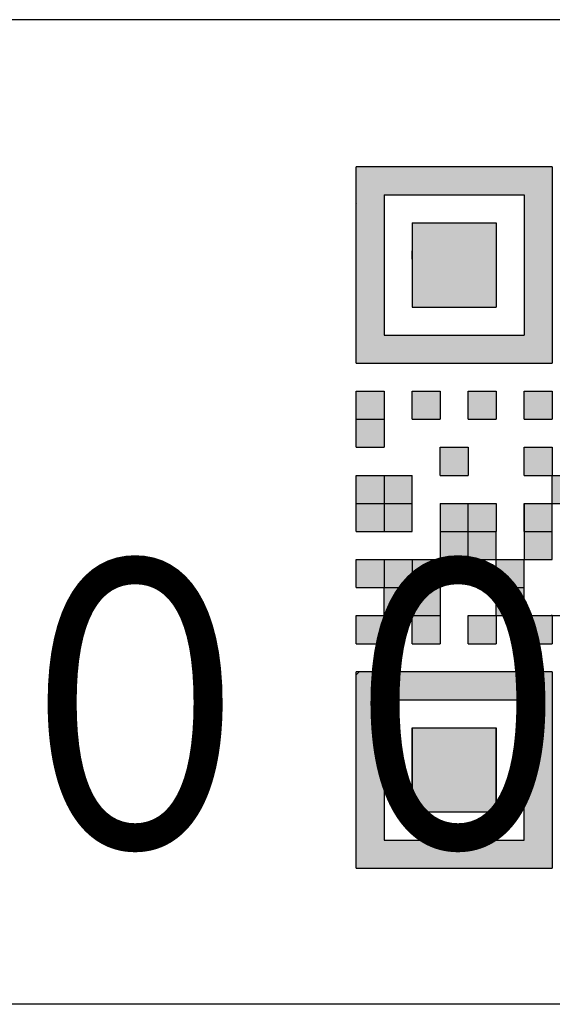
# Model space of a CAD drawing. Units: millimetres. Extents: x 6 to 428, y 2 to 576.
# Drawn here: x 225 to 230, y 422 to 431 of the extents above; entities that cross this region are included whole.
import ezdxf

# ---------------------------------------------------------------- set-up
doc = ezdxf.new("R2010")
doc.units = ezdxf.units.MM
doc.header["$LTSCALE"] = 0.331025
doc.linetypes.add('DOTSX', pattern=[6.35, 3.175, -3.175])
doc.styles.get("Standard").update_dxf_attribs({"font": 'txt', "bigfont": 'extfont2'})

msp = doc.modelspace()

# ---------------------------------------------------------------- hatches: boundary and pattern name
at = {"linetype": 'DOTSX', "lineweight": 25}
h = msp.add_hatch(color=5, dxfattribs=at)
h.dxf.hatch_style = 1
h.paths.add_polyline_path([(229.6866, 429.34611), (229.6866, 427.59337), (227.93385, 427.59337), (227.93385, 429.34611)])
h.paths.add_polyline_path([(228.18425, 429.09572), (229.43621, 429.09572), (229.43621, 427.84376), (228.18425, 427.84376)])
at = {"linetype": 'Continuous', "lineweight": 25}
h = msp.add_hatch(color=5, dxfattribs=at)
h.dxf.hatch_style = 1
h.paths.add_polyline_path([(228.43464, 428.84533), (229.18582, 428.84533), (229.18582, 428.09415), (228.43464, 428.09415)])
h = msp.add_hatch(color=5, dxfattribs=at)
h.dxf.hatch_style = 1
h.paths.add_polyline_path([(228.18425, 427.34297), (228.18425, 427.09258), (227.93385, 427.09258), (227.93385, 427.34297)])
h = msp.add_hatch(color=5, dxfattribs=at)
h.dxf.hatch_style = 1
h.paths.add_polyline_path([(228.68503, 427.34297), (228.68503, 427.09258), (228.43464, 427.09258), (228.43464, 427.34297)])
h = msp.add_hatch(color=5, dxfattribs=at)
h.dxf.hatch_style = 1
h.paths.add_polyline_path([(229.18582, 427.34297), (229.18582, 427.09258), (228.93543, 427.09258), (228.93543, 427.34297)])
h = msp.add_hatch(color=5, dxfattribs=at)
h.dxf.hatch_style = 1
h.paths.add_polyline_path([(229.6866, 427.34297), (229.6866, 427.09258), (229.43621, 427.09258), (229.43621, 427.34297)])
h = msp.add_hatch(color=5, dxfattribs=at)
h.dxf.hatch_style = 1
h.paths.add_polyline_path([(228.18425, 427.09258), (228.18425, 426.84219), (227.93385, 426.84219), (227.93385, 427.09258)])
h = msp.add_hatch(color=5, dxfattribs=at)
h.dxf.hatch_style = 1
h.paths.add_polyline_path([(228.93543, 426.84219), (228.93543, 426.59179), (228.68503, 426.59179), (228.68503, 426.84219)])
h = msp.add_hatch(color=5, dxfattribs=at)
h.dxf.hatch_style = 1
h.paths.add_polyline_path([(229.6866, 426.84219), (229.6866, 426.59179), (229.43621, 426.59179), (229.43621, 426.84219)])
h = msp.add_hatch(color=5, dxfattribs=at)
h.dxf.hatch_style = 1
h.paths.add_polyline_path([(228.18425, 426.59179), (228.18425, 426.3414), (227.93385, 426.3414), (227.93385, 426.59179)])
h = msp.add_hatch(color=5, dxfattribs=at)
h.dxf.hatch_style = 1
h.paths.add_polyline_path([(228.43464, 426.59179), (228.43464, 426.3414), (228.18425, 426.3414), (228.18425, 426.59179)])
h = msp.add_hatch(color=5, dxfattribs=at)
h.dxf.hatch_style = 1
h.paths.add_polyline_path([(229.6866, 426.59179), (229.937, 426.59179), (229.937, 426.3414), (229.6866, 426.3414)])
h = msp.add_hatch(color=5, dxfattribs=at)
h.dxf.hatch_style = 1
h.paths.add_polyline_path([(228.18425, 426.3414), (228.18425, 426.09101), (227.93385, 426.09101), (227.93385, 426.3414)])
h = msp.add_hatch(color=5, dxfattribs=at)
h.dxf.hatch_style = 1
h.paths.add_polyline_path([(228.43464, 426.3414), (228.43464, 426.09101), (228.18425, 426.09101), (228.18425, 426.3414)])
h = msp.add_hatch(color=5, dxfattribs=at)
h.dxf.hatch_style = 1
h.paths.add_polyline_path([(228.93543, 426.3414), (228.93543, 426.09101), (228.68503, 426.09101), (228.68503, 426.3414)])
h = msp.add_hatch(color=5, dxfattribs=at)
h.dxf.hatch_style = 1
h.paths.add_polyline_path([(229.18582, 426.3414), (229.18582, 426.09101), (228.93543, 426.09101), (228.93543, 426.3414)])
h = msp.add_hatch(color=5, dxfattribs=at)
h.dxf.hatch_style = 1
h.paths.add_polyline_path([(229.43621, 426.3414), (229.43621, 426.09101), (229.6866, 426.09101), (229.6866, 426.3414)])
h = msp.add_hatch(color=5, dxfattribs=at)
h.dxf.hatch_style = 1
h.paths.add_polyline_path([(228.93543, 426.09101), (228.93543, 425.84062), (228.68503, 425.84062), (228.68503, 426.09101)])
h = msp.add_hatch(color=5, dxfattribs=at)
h.dxf.hatch_style = 1
h.paths.add_polyline_path([(229.18582, 426.09101), (229.18582, 425.84062), (228.93543, 425.84062), (228.93543, 426.09101)])
h = msp.add_hatch(color=5, dxfattribs=at)
h.dxf.hatch_style = 1
h.paths.add_polyline_path([(229.6866, 426.09101), (229.6866, 425.84062), (229.43621, 425.84062), (229.43621, 426.09101)])
h = msp.add_hatch(color=5, dxfattribs=at)
h.dxf.hatch_style = 1
h.paths.add_polyline_path([(228.18425, 425.84062), (228.18425, 425.59022), (227.93385, 425.59022), (227.93385, 425.84062)])
h = msp.add_hatch(color=5, dxfattribs=at)
h.dxf.hatch_style = 1
h.paths.add_polyline_path([(228.43464, 425.84062), (228.43464, 425.59022), (228.18425, 425.59022), (228.18425, 425.84062)])
h = msp.add_hatch(color=5, dxfattribs=at)
h.dxf.hatch_style = 1
h.paths.add_polyline_path([(228.68503, 425.84062), (228.68503, 425.59022), (228.43464, 425.59022), (228.43464, 425.84062)])
h = msp.add_hatch(color=5, dxfattribs=at)
h.dxf.hatch_style = 1
h.paths.add_polyline_path([(229.43621, 425.84062), (229.43621, 425.59022), (229.18582, 425.59022), (229.18582, 425.84062)])
h = msp.add_hatch(color=5, dxfattribs=at)
h.dxf.hatch_style = 1
h.paths.add_polyline_path([(228.43464, 425.59022), (228.43464, 425.33983), (228.18425, 425.33983), (228.18425, 425.59022)])
h = msp.add_hatch(color=5, dxfattribs=at)
h.dxf.hatch_style = 1
h.paths.add_polyline_path([(228.68503, 425.59022), (228.68503, 425.33983), (228.43464, 425.33983), (228.43464, 425.59022)])
h = msp.add_hatch(color=5, dxfattribs=at)
h.dxf.hatch_style = 1
h.paths.add_polyline_path([(229.43621, 425.59022), (229.43621, 425.33983), (229.18582, 425.33983), (229.18582, 425.59022)])
h = msp.add_hatch(color=5, dxfattribs=at)
h.dxf.hatch_style = 1
h.paths.add_polyline_path([(228.18425, 425.33983), (228.18425, 425.08944), (227.93385, 425.08944), (227.93385, 425.33983)])
h = msp.add_hatch(color=5, dxfattribs=at)
h.dxf.hatch_style = 1
h.paths.add_polyline_path([(228.68503, 425.33983), (228.68503, 425.08944), (228.43464, 425.08944), (228.43464, 425.33983)])
h = msp.add_hatch(color=5, dxfattribs=at)
h.dxf.hatch_style = 1
h.paths.add_polyline_path([(229.18582, 425.33983), (229.18582, 425.08944), (228.93543, 425.08944), (228.93543, 425.33983)])
h = msp.add_hatch(color=5, dxfattribs=at)
h.dxf.hatch_style = 1
h.paths.add_polyline_path([(229.6866, 425.33983), (229.6866, 425.08944), (229.43621, 425.08944), (229.43621, 425.33983)])
at = {"linetype": 'DOTSX', "lineweight": 25}
h = msp.add_hatch(color=5, dxfattribs=at)
h.dxf.hatch_style = 1
h.paths.add_polyline_path([(229.6866, 424.83904), (229.6866, 423.08629), (227.93385, 423.08629), (227.93385, 424.81132), (227.96158, 424.83904)])
h.paths.add_polyline_path([(228.18425, 424.58865), (228.43464, 424.58865), (228.68503, 424.58865), (228.93543, 424.58865), (229.18582, 424.58865), (229.43621, 424.58865), (229.43621, 424.33826), (229.43621, 424.08787), (229.43621, 423.83747), (229.43621, 423.58708), (229.43621, 423.33669), (229.18582, 423.33669), (228.93543, 423.33669), (228.68503, 423.33669), (228.43464, 423.33669), (228.18425, 423.33669), (228.18425, 423.58708), (228.18425, 423.83747), (228.18425, 424.08787), (228.18425, 424.33826)])
at = {"linetype": 'Continuous', "lineweight": 25}
h = msp.add_hatch(color=5, dxfattribs=at)
h.dxf.hatch_style = 1
h.paths.add_polyline_path([(229.18582, 424.08787), (229.18582, 423.83747), (229.18582, 423.58708), (228.93543, 423.58708), (228.68503, 423.58708), (228.43464, 423.58708), (228.43464, 423.83747), (228.43464, 424.08787), (228.43464, 424.33826), (228.68503, 424.33826), (228.93543, 424.33826), (229.18582, 424.33826)])

# ---------------------------------------------------------------- linework, layer by layer
at = {"color": 7, "linetype": 'Continuous', "lineweight": 25}
for p, q in [((234.86867, 430.65963), (205.57021, 430.65963)), ((234.86867, 421.87009), (205.57021, 421.87009))]:
    msp.add_line(p, q, dxfattribs=at)
at = {"color": 5, "linetype": 'Continuous', "lineweight": 25}
for p, q in [((229.6866, 429.34611), (227.93385, 429.34611)), ((227.93385, 427.59337), (227.93385, 429.34611)), ((229.6866, 429.34611), (229.6866, 427.59337)), ((227.93735, 429.01986), (227.93385, 429.01636)), ((228.18425, 429.09572), (229.43621, 429.09572)), ((228.18425, 429.09572), (228.18425, 427.84376)), ((229.43621, 429.09572), (229.43621, 427.84376)), ((228.43464, 428.84533), (228.43464, 428.09415)), ((228.43464, 428.84533), (229.18582, 428.84533)), ((229.18582, 428.84533), (229.18582, 428.09415)), ((228.43464, 428.52257), (228.43464, 428.59494)), ((228.43464, 428.52257), (228.43464, 428.59494)), ((228.43464, 428.52257), (228.43464, 428.59494)), ((228.43464, 428.52257), (228.43464, 428.59494)), ((228.43464, 428.52257), (228.43464, 428.59494)), ((228.43464, 428.52122), (228.43532, 428.52189)), ((228.43464, 428.09415), (229.18582, 428.09415)), ((228.18425, 427.84376), (229.43621, 427.84376)), ((227.93385, 427.59337), (229.6866, 427.59337)), ((227.93385, 427.34297), (228.18425, 427.34297)), ((227.93385, 427.34297), (228.18425, 427.34297)), ((227.93385, 427.34297), (228.18425, 427.34297)), ((227.93385, 427.34297), (228.18425, 427.34297)), ((227.93385, 427.34297), (228.18425, 427.34297)), ((227.93385, 427.34297), (228.18425, 427.34297)), ((227.93385, 427.34297), (228.18425, 427.34297)), ((227.93385, 427.34297), (228.18425, 427.34297)), ((227.93385, 427.34297), (228.18425, 427.34297)), ((227.93385, 427.34297), (228.18425, 427.34297)), ((227.93385, 427.09258), (227.93385, 427.34297)), ((227.93385, 427.09258), (227.93385, 427.34297)), ((227.93385, 427.09258), (227.93385, 427.34297)), ((228.18425, 427.34297), (228.18425, 427.09258)), ((228.18425, 427.34297), (228.18425, 427.09258)), ((228.18425, 427.34297), (228.18425, 427.09258)), ((228.43464, 427.34297), (228.68503, 427.34297)), ((228.43464, 427.34297), (228.68503, 427.34297)), ((228.43464, 427.34297), (228.68503, 427.34297)), ((228.43464, 427.34297), (228.68503, 427.34297)), ((228.43464, 427.34297), (228.68503, 427.34297)), ((228.43464, 427.34297), (228.68503, 427.34297)), ((228.43464, 427.34297), (228.68503, 427.34297)), ((228.43464, 427.34297), (228.68503, 427.34297)), ((228.43464, 427.34297), (228.68503, 427.34297)), ((228.43464, 427.34297), (228.68503, 427.34297)), ((228.43464, 427.09258), (228.43464, 427.34297)), ((228.43464, 427.09258), (228.43464, 427.34297)), ((228.43464, 427.09258), (228.43464, 427.34297)), ((228.68503, 427.34297), (228.68503, 427.09258)), ((228.68503, 427.34297), (228.68503, 427.09258)), ((228.68503, 427.34297), (228.68503, 427.09258)), ((228.93543, 427.34297), (229.18582, 427.34297)), ((228.93543, 427.34297), (229.18582, 427.34297)), ((228.93543, 427.34297), (229.18582, 427.34297)), ((228.93543, 427.34297), (229.18582, 427.34297)), ((228.93543, 427.34297), (229.18582, 427.34297)), ((228.93543, 427.34297), (229.18582, 427.34297)), ((228.93543, 427.34297), (229.18582, 427.34297)), ((228.93543, 427.34297), (229.18582, 427.34297)), ((228.93543, 427.34297), (229.18582, 427.34297)), ((228.93543, 427.34297), (229.18582, 427.34297)), ((228.93543, 427.09258), (228.93543, 427.34297)), ((228.93543, 427.09258), (228.93543, 427.34297)), ((228.93543, 427.09258), (228.93543, 427.34297)), ((229.18582, 427.34297), (229.18582, 427.09258)), ((229.18582, 427.34297), (229.18582, 427.09258)), ((229.18582, 427.34297), (229.18582, 427.09258)), ((229.43621, 427.34297), (229.6866, 427.34297)), ((229.43621, 427.34297), (229.6866, 427.34297)), ((229.43621, 427.34297), (229.6866, 427.34297)), ((229.43621, 427.34297), (229.6866, 427.34297)), ((229.43621, 427.34297), (229.6866, 427.34297)), ((229.43621, 427.34297), (229.6866, 427.34297)), ((229.43621, 427.34297), (229.6866, 427.34297)), ((229.43621, 427.34297), (229.6866, 427.34297)), ((229.43621, 427.34297), (229.6866, 427.34297)), ((229.43621, 427.34297), (229.6866, 427.34297)), ((229.43621, 427.09258), (229.43621, 427.34297)), ((229.43621, 427.09258), (229.43621, 427.34297)), ((229.43621, 427.09258), (229.43621, 427.34297)), ((229.6866, 427.34297), (229.6866, 427.09258)), ((229.6866, 427.34297), (229.6866, 427.09258)), ((229.6866, 427.34297), (229.6866, 427.09258)), ((227.93385, 426.84219), (227.93385, 427.09258)), ((227.93385, 426.84219), (227.93385, 427.09258)), ((227.93385, 426.84219), (227.93385, 427.09258)), ((227.93385, 427.09258), (228.18425, 427.09258)), ((228.18425, 427.09258), (228.18425, 426.84219)), ((228.43464, 427.09258), (228.68503, 427.09258)), ((228.93543, 427.09258), (229.18582, 427.09258)), ((228.93543, 427.09258), (229.18582, 427.09258)), ((228.93543, 427.09258), (229.18582, 427.09258)), ((228.93543, 427.09258), (229.18582, 427.09258)), ((228.93543, 427.09258), (229.18582, 427.09258)), ((228.93543, 427.09258), (229.18582, 427.09258)), ((228.93543, 427.09258), (229.18582, 427.09258)), ((228.93543, 427.09258), (229.18582, 427.09258)), ((228.93543, 427.09258), (229.18582, 427.09258)), ((228.93543, 427.09258), (229.18582, 427.09258)), ((229.43621, 427.09258), (229.6866, 427.09258)), ((229.43621, 427.09258), (229.6866, 427.09258)), ((229.43621, 427.09258), (229.6866, 427.09258)), ((229.43621, 427.09258), (229.6866, 427.09258)), ((229.43621, 427.09258), (229.6866, 427.09258)), ((229.43621, 427.09258), (229.6866, 427.09258)), ((229.43621, 427.09258), (229.6866, 427.09258)), ((229.43621, 427.09258), (229.6866, 427.09258)), ((229.43621, 427.09258), (229.6866, 427.09258)), ((229.43621, 427.09258), (229.6866, 427.09258)), ((227.93385, 426.84219), (228.18425, 426.84219)), ((227.93385, 426.84219), (228.18425, 426.84219)), ((227.93385, 426.84219), (228.18425, 426.84219)), ((227.93385, 426.84219), (228.18425, 426.84219)), ((227.93385, 426.84219), (228.18425, 426.84219)), ((227.93385, 426.84219), (228.18425, 426.84219)), ((227.93385, 426.84219), (228.18425, 426.84219)), ((227.93385, 426.84219), (228.18425, 426.84219)), ((227.93385, 426.84219), (228.18425, 426.84219)), ((227.93385, 426.84219), (228.18425, 426.84219)), ((228.68503, 426.84219), (228.93543, 426.84219)), ((228.68503, 426.84219), (228.93543, 426.84219)), ((228.68503, 426.84219), (228.93543, 426.84219)), ((228.68503, 426.84219), (228.93543, 426.84219)), ((228.68503, 426.84219), (228.93543, 426.84219)), ((228.68503, 426.84219), (228.93543, 426.84219)), ((228.68503, 426.84219), (228.93543, 426.84219)), ((228.68503, 426.84219), (228.93543, 426.84219)), ((228.68503, 426.84219), (228.93543, 426.84219)), ((228.68503, 426.84219), (228.93543, 426.84219)), ((228.68503, 426.59179), (228.68503, 426.84219)), ((228.68503, 426.59179), (228.68503, 426.84219)), ((228.68503, 426.59179), (228.68503, 426.84219)), ((228.93543, 426.84219), (228.93543, 426.59179)), ((228.93543, 426.84219), (228.93543, 426.59179)), ((228.93543, 426.84219), (228.93543, 426.59179)), ((228.93543, 426.84219), (228.93543, 426.59179)), ((229.43621, 426.84219), (229.6866, 426.84219)), ((229.43621, 426.84219), (229.6866, 426.84219)), ((229.43621, 426.84219), (229.6866, 426.84219)), ((229.43621, 426.84219), (229.6866, 426.84219)), ((229.43621, 426.84219), (229.6866, 426.84219)), ((229.43621, 426.84219), (229.6866, 426.84219)), ((229.43621, 426.84219), (229.6866, 426.84219)), ((229.43621, 426.84219), (229.6866, 426.84219)), ((229.43621, 426.84219), (229.6866, 426.84219)), ((229.43621, 426.59179), (229.43621, 426.84219)), ((229.43621, 426.59179), (229.43621, 426.84219)), ((229.43621, 426.59179), (229.43621, 426.84219)), ((229.6866, 426.84219), (229.6866, 426.59179)), ((229.6866, 426.84219), (229.6866, 426.59179)), ((229.6866, 426.84219), (229.6866, 426.59179)), ((227.93385, 426.3414), (227.93385, 426.59179)), ((227.93385, 426.3414), (227.93385, 426.59179)), ((227.93385, 426.3414), (227.93385, 426.59179)), ((227.93385, 426.59179), (228.18425, 426.59179)), ((227.93385, 426.59179), (228.18425, 426.59179)), ((227.93385, 426.59179), (228.18425, 426.59179)), ((227.93385, 426.59179), (228.18425, 426.59179)), ((227.93385, 426.59179), (228.18425, 426.59179)), ((227.93385, 426.59179), (228.18425, 426.59179)), ((227.93385, 426.59179), (228.18425, 426.59179)), ((227.93385, 426.59179), (228.18425, 426.59179)), ((227.93385, 426.59179), (228.18425, 426.59179)), ((227.93385, 426.59179), (228.18425, 426.59179)), ((228.18425, 426.59179), (228.43464, 426.59179)), ((228.18425, 426.59179), (228.43464, 426.59179)), ((228.18425, 426.59179), (228.43464, 426.59179)), ((228.18425, 426.59179), (228.43464, 426.59179)), ((228.18425, 426.59179), (228.43464, 426.59179)), ((228.18425, 426.59179), (228.43464, 426.59179)), ((228.18425, 426.59179), (228.43464, 426.59179)), ((228.18425, 426.59179), (228.43464, 426.59179)), ((228.18425, 426.59179), (228.43464, 426.59179)), ((228.18425, 426.59179), (228.43464, 426.59179)), ((228.18425, 426.59179), (228.18425, 426.3414)), ((228.18425, 426.59179), (228.18425, 426.3414)), ((228.18425, 426.59179), (228.18425, 426.3414)), ((228.43464, 426.3414), (228.43464, 426.59179)), ((228.43464, 426.3414), (228.43464, 426.59179)), ((228.43464, 426.3414), (228.43464, 426.59179)), ((228.68503, 426.59179), (228.93543, 426.59179)), ((228.68503, 426.59179), (228.93543, 426.59179)), ((228.68503, 426.59179), (228.93543, 426.59179)), ((228.68503, 426.59179), (228.93543, 426.59179)), ((228.68503, 426.59179), (228.93543, 426.59179)), ((228.68503, 426.59179), (228.93543, 426.59179)), ((228.68503, 426.59179), (228.93543, 426.59179)), ((228.68503, 426.59179), (228.93543, 426.59179)), ((228.68503, 426.59179), (228.93543, 426.59179)), ((228.68503, 426.59179), (228.93543, 426.59179)), ((229.43621, 426.59179), (229.6866, 426.59179)), ((229.43621, 426.59179), (229.6866, 426.59179)), ((229.43621, 426.59179), (229.6866, 426.59179)), ((229.43621, 426.59179), (229.6866, 426.59179)), ((229.43621, 426.59179), (229.6866, 426.59179)), ((229.43621, 426.59179), (229.6866, 426.59179)), ((229.43621, 426.59179), (229.6866, 426.59179)), ((229.43621, 426.59179), (229.6866, 426.59179)), ((229.43621, 426.59179), (229.6866, 426.59179)), ((229.43621, 426.59179), (229.6866, 426.59179)), ((229.6866, 426.59179), (229.937, 426.59179)), ((229.6866, 426.59179), (229.937, 426.59179)), ((229.6866, 426.59179), (229.937, 426.59179)), ((229.6866, 426.59179), (229.937, 426.59179)), ((229.6866, 426.59179), (229.937, 426.59179)), ((229.6866, 426.59179), (229.937, 426.59179)), ((229.6866, 426.59179), (229.937, 426.59179)), ((229.6866, 426.59179), (229.937, 426.59179)), ((229.6866, 426.59179), (229.937, 426.59179)), ((229.6866, 426.59179), (229.937, 426.59179)), ((229.6866, 426.3414), (229.6866, 426.59179)), ((229.6866, 426.3414), (229.6866, 426.59179)), ((229.6866, 426.3414), (229.6866, 426.59179)), ((227.93385, 426.09101), (227.93385, 426.3414)), ((227.93385, 426.09101), (227.93385, 426.3414)), ((227.93385, 426.09101), (227.93385, 426.3414)), ((227.93385, 426.3414), (228.18425, 426.3414)), ((228.18425, 426.3414), (228.18425, 426.09101)), ((228.18425, 426.3414), (228.18425, 426.09101)), ((228.18425, 426.3414), (228.18425, 426.09101)), ((228.18425, 426.3414), (228.43464, 426.3414)), ((228.43464, 426.09101), (228.43464, 426.3414)), ((228.43464, 426.09101), (228.43464, 426.3414)), ((228.43464, 426.09101), (228.43464, 426.3414)), ((228.68503, 426.3414), (228.68503, 426.09101)), ((228.68503, 426.3414), (228.68503, 426.09101)), ((228.68503, 426.3414), (228.68503, 426.09101)), ((228.68503, 426.3414), (228.93543, 426.3414)), ((228.68503, 426.3414), (228.93543, 426.3414)), ((228.68503, 426.3414), (228.93543, 426.3414)), ((228.68503, 426.3414), (228.93543, 426.3414)), ((228.68503, 426.3414), (228.93543, 426.3414)), ((228.68503, 426.3414), (228.93543, 426.3414)), ((228.68503, 426.3414), (228.93543, 426.3414)), ((228.68503, 426.3414), (228.93543, 426.3414)), ((228.68503, 426.3414), (228.93543, 426.3414)), ((228.68503, 426.3414), (228.93543, 426.3414)), ((228.93543, 426.3414), (229.18582, 426.3414)), ((228.93543, 426.3414), (229.18582, 426.3414)), ((228.93543, 426.3414), (229.18582, 426.3414)), ((228.93543, 426.3414), (229.18582, 426.3414)), ((228.93543, 426.3414), (229.18582, 426.3414)), ((228.93543, 426.3414), (229.18582, 426.3414)), ((228.93543, 426.3414), (229.18582, 426.3414)), ((228.93543, 426.3414), (229.18582, 426.3414)), ((228.93543, 426.3414), (229.18582, 426.3414)), ((228.93543, 426.3414), (229.18582, 426.3414)), ((228.93543, 426.09101), (228.93543, 426.3414)), ((228.93543, 426.09101), (228.93543, 426.3414)), ((228.93543, 426.09101), (228.93543, 426.3414)), ((229.18582, 426.3414), (229.18582, 426.09101)), ((229.18582, 426.3414), (229.18582, 426.09101)), ((229.18582, 426.3414), (229.18582, 426.09101)), ((229.43621, 426.3414), (229.6866, 426.3414)), ((229.43621, 426.3414), (229.6866, 426.3414)), ((229.43621, 426.3414), (229.6866, 426.3414)), ((229.43621, 426.09101), (229.43621, 426.3414)), ((229.43621, 426.09101), (229.43621, 426.3414)), ((229.43621, 426.09101), (229.43621, 426.3414)), ((229.43621, 426.3414), (229.43621, 426.09101)), ((229.43621, 426.3414), (229.43621, 426.09101)), ((229.43621, 426.3414), (229.43621, 426.09101)), ((229.68526, 426.3414), (229.6866, 426.34275)), ((229.6866, 426.09101), (229.6866, 426.3414)), ((229.6866, 426.3414), (229.937, 426.3414)), ((227.93385, 426.09101), (228.18425, 426.09101)), ((227.93385, 426.09101), (228.18425, 426.09101)), ((227.93385, 426.09101), (228.18425, 426.09101)), ((227.93385, 426.09101), (228.18425, 426.09101)), ((227.93385, 426.09101), (228.18425, 426.09101)), ((227.93385, 426.09101), (228.18425, 426.09101)), ((227.93385, 426.09101), (228.18425, 426.09101)), ((227.93385, 426.09101), (228.18425, 426.09101)), ((227.93385, 426.09101), (228.18425, 426.09101)), ((227.93385, 426.09101), (228.18425, 426.09101)), ((228.18425, 426.09101), (228.43464, 426.09101)), ((228.18425, 426.09101), (228.43464, 426.09101)), ((228.18425, 426.09101), (228.43464, 426.09101)), ((228.18425, 426.09101), (228.43464, 426.09101)), ((228.18425, 426.09101), (228.43464, 426.09101)), ((228.18425, 426.09101), (228.43464, 426.09101)), ((228.18425, 426.09101), (228.43464, 426.09101)), ((228.18425, 426.09101), (228.43464, 426.09101)), ((228.18425, 426.09101), (228.43464, 426.09101)), ((228.18425, 426.09101), (228.43464, 426.09101)), ((228.68503, 426.09101), (228.68503, 425.84062)), ((228.68503, 426.09101), (228.68503, 425.84062)), ((228.68503, 426.09101), (228.68503, 425.84062)), ((228.68503, 426.09101), (228.93543, 426.09101)), ((228.93543, 426.09101), (229.18582, 426.09101)), ((228.93543, 426.09101), (229.18582, 426.09101)), ((228.93543, 426.09101), (229.18582, 426.09101)), ((228.93543, 426.09101), (229.18582, 426.09101)), ((228.93543, 426.09101), (229.18582, 426.09101)), ((228.93543, 426.09101), (229.18582, 426.09101)), ((228.93543, 426.09101), (229.18582, 426.09101)), ((228.93543, 426.09101), (229.18582, 426.09101)), ((228.93543, 426.09101), (229.18582, 426.09101)), ((228.93543, 426.09101), (229.18582, 426.09101)), ((228.93543, 425.84062), (228.93543, 426.09101)), ((229.18582, 425.84062), (229.18582, 426.09101)), ((229.18582, 425.84062), (229.18582, 426.09101)), ((229.18582, 425.84062), (229.18582, 426.09101)), ((229.43486, 426.09101), (229.43621, 426.09236)), ((229.43621, 426.09101), (229.6866, 426.09101)), ((229.43621, 426.09101), (229.6866, 426.09101)), ((229.43621, 426.09101), (229.6866, 426.09101)), ((229.43621, 426.09101), (229.6866, 426.09101)), ((229.43621, 426.09101), (229.6866, 426.09101)), ((229.43621, 426.09101), (229.6866, 426.09101)), ((229.43621, 426.09101), (229.6866, 426.09101)), ((229.43621, 426.09101), (229.43621, 425.84062)), ((229.43621, 426.09101), (229.43621, 425.84062)), ((229.43621, 426.09101), (229.43621, 425.84062)), ((229.6866, 425.84062), (229.6866, 426.09101)), ((229.6866, 425.84062), (229.6866, 426.09101)), ((229.6866, 425.84062), (229.6866, 426.09101)), ((227.93385, 425.59022), (227.93385, 425.84062)), ((227.93385, 425.59022), (227.93385, 425.84062)), ((227.93385, 425.59022), (227.93385, 425.84062)), ((227.93385, 425.84062), (228.18425, 425.84062)), ((227.93385, 425.84062), (228.18425, 425.84062)), ((227.93385, 425.84062), (228.18425, 425.84062)), ((227.93385, 425.84062), (228.18425, 425.84062)), ((227.93385, 425.84062), (228.18425, 425.84062)), ((227.93385, 425.84062), (228.18425, 425.84062)), ((227.93385, 425.84062), (228.18425, 425.84062)), ((227.93385, 425.84062), (228.18425, 425.84062)), ((227.93385, 425.84062), (228.18425, 425.84062)), ((227.93385, 425.84062), (228.18425, 425.84062)), ((228.18425, 425.84062), (228.43464, 425.84062)), ((228.18425, 425.84062), (228.43464, 425.84062)), ((228.18425, 425.84062), (228.43464, 425.84062)), ((228.18425, 425.84062), (228.43464, 425.84062)), ((228.18425, 425.84062), (228.43464, 425.84062)), ((228.18425, 425.84062), (228.43464, 425.84062)), ((228.18425, 425.84062), (228.43464, 425.84062)), ((228.18425, 425.84062), (228.43464, 425.84062)), ((228.18425, 425.84062), (228.43464, 425.84062)), ((228.18425, 425.84062), (228.43464, 425.84062)), ((228.18425, 425.84062), (228.18425, 425.59022)), ((228.18425, 425.84062), (228.18425, 425.59022)), ((228.18425, 425.84062), (228.18425, 425.59022)), ((228.18425, 425.83632), (228.18854, 425.84062)), ((228.43464, 425.84062), (228.68503, 425.84062)), ((228.43464, 425.84062), (228.68503, 425.84062)), ((228.43464, 425.84062), (228.68503, 425.84062)), ((228.43464, 425.84062), (228.68503, 425.84062)), ((228.43464, 425.84062), (228.68503, 425.84062)), ((228.43464, 425.84062), (228.68503, 425.84062)), ((228.43464, 425.84062), (228.68503, 425.84062)), ((228.43464, 425.84062), (228.68503, 425.84062)), ((228.43464, 425.84062), (228.68503, 425.84062)), ((228.43464, 425.84062), (228.68503, 425.84062)), ((228.43464, 425.84062), (228.43464, 425.59022)), ((228.68503, 425.83768), (228.6821, 425.84062)), ((228.68503, 425.84062), (228.93543, 425.84062)), ((228.68503, 425.84062), (228.93543, 425.84062)), ((228.68503, 425.84062), (228.93543, 425.84062)), ((228.68503, 425.84062), (228.68503, 425.59022)), ((228.68503, 425.84062), (228.68503, 425.59022)), ((228.68503, 425.84062), (228.68503, 425.59022)), ((228.68503, 425.59022), (228.68503, 425.84062)), ((228.68503, 425.59022), (228.68503, 425.84062)), ((228.68503, 425.59022), (228.68503, 425.84062)), ((228.93543, 425.84062), (229.18582, 425.84062)), ((228.93543, 425.84062), (229.18582, 425.84062)), ((228.93543, 425.84062), (229.18582, 425.84062)), ((229.18447, 425.84062), (229.18582, 425.84196)), ((229.18582, 425.59022), (229.18582, 425.84062)), ((229.18582, 425.84062), (229.43621, 425.84062)), ((229.43621, 425.84062), (229.6866, 425.84062)), ((229.43621, 425.84062), (229.6866, 425.84062)), ((229.43621, 425.84062), (229.6866, 425.84062)), ((229.43621, 425.59022), (229.43621, 425.84062)), ((229.43621, 425.59022), (229.43621, 425.84062)), ((229.43621, 425.59022), (229.43621, 425.84062)), ((227.93385, 425.59022), (228.18425, 425.59022)), ((227.93385, 425.59022), (228.18425, 425.59022)), ((227.93385, 425.59022), (228.18425, 425.59022)), ((227.93385, 425.59022), (228.18425, 425.59022)), ((227.93385, 425.59022), (228.18425, 425.59022)), ((227.93385, 425.59022), (228.18425, 425.59022)), ((227.93385, 425.59022), (228.18425, 425.59022)), ((227.93385, 425.59022), (228.18425, 425.59022)), ((227.93385, 425.59022), (228.18425, 425.59022)), ((227.93385, 425.59022), (228.18425, 425.59022)), ((228.18425, 425.59022), (228.43464, 425.59022)), ((228.18425, 425.59022), (228.43464, 425.59022)), ((228.18425, 425.59022), (228.43464, 425.59022)), ((228.18425, 425.59022), (228.43464, 425.59022)), ((228.18425, 425.59022), (228.43464, 425.59022)), ((228.18425, 425.59022), (228.43464, 425.59022)), ((228.18425, 425.59022), (228.43464, 425.59022)), ((228.18425, 425.59022), (228.43464, 425.59022)), ((228.18425, 425.59022), (228.43464, 425.59022)), ((228.18425, 425.59022), (228.43464, 425.59022)), ((228.18425, 425.33983), (228.18425, 425.59022)), ((228.18425, 425.33983), (228.18425, 425.59022)), ((228.18425, 425.33983), (228.18425, 425.59022)), ((228.43464, 425.59022), (228.68503, 425.59022)), ((228.43464, 425.59022), (228.68503, 425.59022)), ((228.43464, 425.59022), (228.68503, 425.59022)), ((228.43464, 425.59022), (228.68503, 425.59022)), ((228.43464, 425.59022), (228.68503, 425.59022)), ((228.43464, 425.59022), (228.68503, 425.59022)), ((228.43464, 425.59022), (228.68503, 425.59022)), ((228.43464, 425.59022), (228.68503, 425.59022)), ((228.43464, 425.59022), (228.68503, 425.59022)), ((228.43464, 425.59022), (228.68503, 425.59022)), ((228.43464, 425.59022), (228.43464, 425.33983)), ((228.68503, 425.59022), (228.68503, 425.33983)), ((228.68503, 425.59022), (228.68503, 425.33983)), ((228.68503, 425.59022), (228.68503, 425.33983)), ((229.18582, 425.59022), (229.43621, 425.59022)), ((229.18582, 425.33983), (229.18582, 425.59022)), ((229.43621, 425.33983), (229.43621, 425.59022)), ((229.43621, 425.33983), (229.43621, 425.59022)), ((229.43621, 425.33983), (229.43621, 425.59022)), ((227.93385, 425.08944), (227.93385, 425.33983)), ((227.93385, 425.08944), (227.93385, 425.33983)), ((227.93385, 425.08944), (227.93385, 425.33983)), ((227.93385, 425.33983), (228.18425, 425.33983)), ((227.93385, 425.33983), (228.18425, 425.33983)), ((227.93385, 425.33983), (228.18425, 425.33983)), ((227.93385, 425.33983), (228.18425, 425.33983)), ((227.93385, 425.33983), (228.18425, 425.33983)), ((227.93385, 425.33983), (228.18425, 425.33983)), ((227.93385, 425.33983), (228.18425, 425.33983)), ((227.93385, 425.33983), (228.18425, 425.33983)), ((227.93385, 425.33983), (228.18425, 425.33983)), ((227.93385, 425.33983), (228.18425, 425.33983)), ((228.18425, 425.33983), (228.43464, 425.33983)), ((228.18425, 425.33983), (228.43464, 425.33983)), ((228.18425, 425.33983), (228.43464, 425.33983)), ((228.18425, 425.33983), (228.43464, 425.33983)), ((228.18425, 425.33983), (228.43464, 425.33983)), ((228.18425, 425.33983), (228.43464, 425.33983)), ((228.18425, 425.33983), (228.43464, 425.33983)), ((228.18425, 425.33983), (228.43464, 425.33983)), ((228.18425, 425.33983), (228.43464, 425.33983)), ((228.18425, 425.33983), (228.43464, 425.33983)), ((228.18425, 425.33983), (228.18425, 425.08944)), ((228.18425, 425.33983), (228.18425, 425.08944)), ((228.18425, 425.33983), (228.18425, 425.08944)), ((228.43464, 425.08944), (228.43464, 425.33983)), ((228.43464, 425.08944), (228.43464, 425.33983)), ((228.43464, 425.08944), (228.43464, 425.33983)), ((228.43464, 425.33983), (228.68503, 425.33983)), ((228.68503, 425.33983), (228.68503, 425.08944)), ((228.68503, 425.33983), (228.68503, 425.08944)), ((228.68503, 425.33983), (228.68503, 425.08944)), ((228.93543, 425.33983), (229.18582, 425.33983)), ((228.93543, 425.33983), (229.18582, 425.33983)), ((228.93543, 425.33983), (229.18582, 425.33983)), ((228.93543, 425.33983), (229.18582, 425.33983)), ((228.93543, 425.33983), (229.18582, 425.33983)), ((228.93543, 425.33983), (229.18582, 425.33983)), ((228.93543, 425.33983), (229.18582, 425.33983)), ((228.93543, 425.33983), (229.18582, 425.33983)), ((228.93543, 425.33983), (229.18582, 425.33983)), ((228.93543, 425.33983), (229.18582, 425.33983)), ((228.93543, 425.08944), (228.93543, 425.33983)), ((228.93543, 425.08944), (228.93543, 425.33983)), ((228.93543, 425.08944), (228.93543, 425.33983)), ((229.18582, 425.33983), (229.18582, 425.08944)), ((229.18582, 425.33983), (229.18582, 425.08944)), ((229.18582, 425.33983), (229.18582, 425.08944)), ((229.18582, 425.33983), (229.43621, 425.33983)), ((229.18582, 425.33983), (229.43621, 425.33983)), ((229.18582, 425.33983), (229.43621, 425.33983)), ((229.43486, 425.33983), (229.43621, 425.34118)), ((229.43621, 425.33983), (229.6866, 425.33983)), ((229.43621, 425.33983), (229.6866, 425.33983)), ((229.43621, 425.33983), (229.6866, 425.33983)), ((229.43621, 425.33983), (229.6866, 425.33983)), ((229.43621, 425.33983), (229.6866, 425.33983)), ((229.43621, 425.33983), (229.6866, 425.33983)), ((229.43621, 425.33983), (229.6866, 425.33983)), ((229.43621, 425.33983), (229.6866, 425.33983)), ((229.43621, 425.33983), (229.6866, 425.33983)), ((229.43621, 425.33983), (229.6866, 425.33983)), ((229.43621, 425.08944), (229.43621, 425.33983)), ((229.43621, 425.08944), (229.43621, 425.33983)), ((229.43621, 425.08944), (229.43621, 425.33983)), ((229.67962, 425.33983), (229.6866, 425.34682)), ((229.6866, 425.33983), (229.6866, 425.08944)), ((229.6866, 425.33983), (229.6866, 425.08944)), ((229.6866, 425.33983), (229.6866, 425.08944)), ((229.6866, 425.33983), (229.937, 425.33983)), ((227.93385, 425.08944), (228.18425, 425.08944)), ((227.93385, 425.08944), (228.18425, 425.08944)), ((227.93385, 425.08944), (228.18425, 425.08944)), ((227.93385, 425.08944), (228.18425, 425.08944)), ((227.93385, 425.08944), (228.18425, 425.08944)), ((227.93385, 425.08944), (228.18425, 425.08944)), ((227.93385, 425.08944), (228.18425, 425.08944)), ((227.93385, 425.08944), (228.18425, 425.08944)), ((227.93385, 425.08944), (228.18425, 425.08944)), ((227.93385, 425.08944), (228.18425, 425.08944)), ((228.43464, 425.08944), (228.68503, 425.08944)), ((228.43464, 425.08944), (228.68503, 425.08944)), ((228.43464, 425.08944), (228.68503, 425.08944)), ((228.43464, 425.08944), (228.68503, 425.08944)), ((228.43464, 425.08944), (228.68503, 425.08944)), ((228.43464, 425.08944), (228.68503, 425.08944)), ((228.43464, 425.08944), (228.68503, 425.08944)), ((228.43464, 425.08944), (228.68503, 425.08944)), ((228.43464, 425.08944), (228.68503, 425.08944)), ((228.43464, 425.08944), (228.68503, 425.08944)), ((228.93543, 425.08944), (229.18582, 425.08944)), ((228.93543, 425.08944), (229.18582, 425.08944)), ((228.93543, 425.08944), (229.18582, 425.08944)), ((228.93543, 425.08944), (229.18582, 425.08944)), ((228.93543, 425.08944), (229.18582, 425.08944)), ((228.93543, 425.08944), (229.18582, 425.08944)), ((228.93543, 425.08944), (229.18582, 425.08944)), ((228.93543, 425.08944), (229.18582, 425.08944)), ((228.93543, 425.08944), (229.18582, 425.08944)), ((228.93543, 425.08944), (229.18582, 425.08944)), ((229.43621, 425.08944), (229.6866, 425.08944)), ((229.43621, 425.08944), (229.6866, 425.08944)), ((229.43621, 425.08944), (229.6866, 425.08944)), ((229.43621, 425.08944), (229.6866, 425.08944)), ((229.43621, 425.08944), (229.6866, 425.08944)), ((229.43621, 425.08944), (229.6866, 425.08944)), ((229.43621, 425.08944), (229.6866, 425.08944)), ((229.43621, 425.08944), (229.6866, 425.08944)), ((229.43621, 425.08944), (229.6866, 425.08944)), ((229.43621, 425.08944), (229.6866, 425.08944)), ((229.6866, 424.83904), (227.93385, 424.83904)), ((227.93385, 423.08629), (227.93385, 424.83904)), ((227.96158, 424.83904), (227.93385, 424.81132)), ((229.68367, 424.83904), (229.6866, 424.83611)), ((229.6866, 424.83904), (229.6866, 423.08629)), ((228.18425, 424.58865), (228.43464, 424.58865)), ((228.18425, 424.58865), (228.43464, 424.58865)), ((228.18425, 424.58865), (228.43464, 424.58865)), ((228.18425, 424.58865), (228.43464, 424.58865)), ((228.18425, 424.58865), (228.43464, 424.58865)), ((228.18425, 424.58865), (228.43464, 424.58865)), ((228.18425, 424.58865), (228.43464, 424.58865)), ((228.18425, 424.58865), (228.18425, 424.33826)), ((228.18425, 424.58865), (228.18425, 424.33826)), ((228.18425, 424.58865), (228.18425, 424.33826)), ((228.43464, 424.58865), (228.68503, 424.58865)), ((228.43464, 424.58865), (228.68503, 424.58865)), ((228.43464, 424.58865), (228.68503, 424.58865)), ((228.43464, 424.58865), (228.68503, 424.58865)), ((228.43464, 424.58865), (228.68503, 424.58865)), ((228.43464, 424.58865), (228.68503, 424.58865)), ((228.43464, 424.58865), (228.68503, 424.58865)), ((228.68503, 424.58865), (228.93543, 424.58865)), ((228.68503, 424.58865), (228.93543, 424.58865)), ((228.68503, 424.58865), (228.93543, 424.58865)), ((228.68503, 424.58865), (228.93543, 424.58865)), ((228.68503, 424.58865), (228.93543, 424.58865)), ((228.68503, 424.58865), (228.93543, 424.58865)), ((228.68503, 424.58865), (228.93543, 424.58865)), ((228.68503, 424.58865), (228.93543, 424.58865)), ((228.68503, 424.58865), (228.93543, 424.58865)), ((228.68503, 424.58865), (228.93543, 424.58865)), ((228.93543, 424.58865), (229.18582, 424.58865)), ((228.93543, 424.58865), (229.18582, 424.58865)), ((228.93543, 424.58865), (229.18582, 424.58865)), ((228.93543, 424.58865), (229.18582, 424.58865)), ((228.93543, 424.58865), (229.18582, 424.58865)), ((228.93543, 424.58865), (229.18582, 424.58865)), ((228.93543, 424.58865), (229.18582, 424.58865)), ((229.18582, 424.58865), (229.43621, 424.58865)), ((229.18582, 424.58865), (229.43621, 424.58865)), ((229.18582, 424.58865), (229.43621, 424.58865)), ((229.18582, 424.58865), (229.43621, 424.58865)), ((229.18582, 424.58865), (229.43621, 424.58865)), ((229.18582, 424.58865), (229.43621, 424.58865)), ((229.18582, 424.58865), (229.43621, 424.58865)), ((229.43621, 424.33826), (229.43621, 424.58865)), ((229.43621, 424.33826), (229.43621, 424.58865)), ((229.43621, 424.33826), (229.43621, 424.58865)), ((228.18425, 424.33826), (228.18425, 424.08787)), ((228.18425, 424.33826), (228.18425, 424.08787)), ((228.18425, 424.33826), (228.18425, 424.08787)), ((228.43464, 424.33826), (228.43464, 424.08787)), ((228.43464, 424.33826), (228.43464, 424.08787)), ((228.43464, 424.33826), (228.43464, 424.08787)), ((228.43464, 424.08787), (228.43464, 424.33826)), ((228.43464, 424.08787), (228.43464, 424.33826)), ((228.43464, 424.08787), (228.43464, 424.33826)), ((228.43464, 424.33826), (228.68503, 424.33826)), ((228.43464, 424.33826), (228.68503, 424.33826)), ((228.43464, 424.33826), (228.68503, 424.33826)), ((228.68503, 424.33826), (228.93543, 424.33826)), ((228.68503, 424.33826), (228.93543, 424.33826)), ((228.68503, 424.33826), (228.93543, 424.33826)), ((228.93543, 424.33826), (229.18582, 424.33826)), ((228.93543, 424.33826), (229.18582, 424.33826)), ((228.93543, 424.33826), (229.18582, 424.33826)), ((229.18582, 424.08787), (229.18582, 424.33826)), ((229.18582, 424.08787), (229.18582, 424.33826)), ((229.18582, 424.08787), (229.18582, 424.33826)), ((229.18582, 424.33826), (229.18582, 424.08787)), ((229.18582, 424.33826), (229.18582, 424.08787)), ((229.18582, 424.33826), (229.18582, 424.08787)), ((229.43621, 424.08787), (229.43621, 424.33826)), ((229.43621, 424.08787), (229.43621, 424.33826)), ((229.43621, 424.08787), (229.43621, 424.33826)), ((228.18425, 424.08787), (228.18425, 423.83747)), ((228.18425, 424.08787), (228.18425, 423.83747)), ((228.18425, 424.08787), (228.18425, 423.83747)), ((228.43464, 424.08787), (228.43464, 423.83747)), ((228.43464, 424.08787), (228.43464, 423.83747)), ((228.43464, 424.08787), (228.43464, 423.83747)), ((228.43464, 423.83747), (228.43464, 424.08787)), ((228.43464, 423.83747), (228.43464, 424.08787)), ((228.43464, 423.83747), (228.43464, 424.08787)), ((229.18582, 423.83747), (229.18582, 424.08787)), ((229.18582, 423.83747), (229.18582, 424.08787)), ((229.18582, 423.83747), (229.18582, 424.08787)), ((229.18582, 424.08787), (229.18582, 423.83747)), ((229.18582, 424.08787), (229.18582, 423.83747)), ((229.18582, 424.08787), (229.18582, 423.83747)), ((229.43621, 423.83747), (229.43621, 424.08787)), ((229.43621, 423.83747), (229.43621, 424.08787)), ((229.43621, 423.83747), (229.43621, 424.08787)), ((228.18425, 423.83747), (228.18425, 423.58708)), ((228.18425, 423.83747), (228.18425, 423.58708)), ((228.18425, 423.83747), (228.18425, 423.58708)), ((228.43464, 423.58708), (228.43464, 423.83747)), ((228.43464, 423.58708), (228.43464, 423.83747)), ((228.43464, 423.58708), (228.43464, 423.83747)), ((228.43464, 423.83747), (228.43464, 423.58708)), ((228.43464, 423.83747), (228.43464, 423.58708)), ((228.43464, 423.83747), (228.43464, 423.58708)), ((229.18582, 423.83747), (229.18582, 423.58708)), ((229.18582, 423.83747), (229.18582, 423.58708)), ((229.18582, 423.83747), (229.18582, 423.58708)), ((229.18582, 423.58708), (229.18582, 423.83747)), ((229.18582, 423.58708), (229.18582, 423.83747)), ((229.18582, 423.58708), (229.18582, 423.83747)), ((229.43621, 423.58708), (229.43621, 423.83747)), ((229.43621, 423.58708), (229.43621, 423.83747)), ((229.43621, 423.58708), (229.43621, 423.83747)), ((228.18425, 423.58708), (228.18425, 423.33669)), ((228.18425, 423.58708), (228.18425, 423.33669)), ((228.18425, 423.58708), (228.18425, 423.33669)), ((228.43464, 423.58708), (228.68503, 423.58708)), ((228.43464, 423.58708), (228.68503, 423.58708)), ((228.43464, 423.58708), (228.68503, 423.58708)), ((228.43464, 423.58708), (228.68503, 423.58708)), ((228.43464, 423.58708), (228.68503, 423.58708)), ((228.43464, 423.58708), (228.68503, 423.58708)), ((228.43464, 423.58708), (228.68503, 423.58708)), ((228.68503, 423.58708), (228.93543, 423.58708)), ((228.68503, 423.58708), (228.93543, 423.58708)), ((228.68503, 423.58708), (228.93543, 423.58708)), ((228.68503, 423.58708), (228.93543, 423.58708)), ((228.68503, 423.58708), (228.93543, 423.58708)), ((228.68503, 423.58708), (228.93543, 423.58708)), ((228.68503, 423.58708), (228.93543, 423.58708)), ((228.68503, 423.58708), (228.93543, 423.58708)), ((228.68503, 423.58708), (228.93543, 423.58708)), ((228.68503, 423.58708), (228.93543, 423.58708)), ((228.93543, 423.58708), (229.18582, 423.58708)), ((228.93543, 423.58708), (229.18582, 423.58708)), ((228.93543, 423.58708), (229.18582, 423.58708)), ((228.93543, 423.58708), (229.18582, 423.58708)), ((228.93543, 423.58708), (229.18582, 423.58708)), ((228.93543, 423.58708), (229.18582, 423.58708)), ((228.93543, 423.58708), (229.18582, 423.58708)), ((229.43621, 423.33669), (229.43621, 423.58708)), ((229.43621, 423.33669), (229.43621, 423.58708)), ((229.43621, 423.33669), (229.43621, 423.58708)), ((228.18425, 423.33669), (228.43464, 423.33669)), ((228.18425, 423.33669), (228.43464, 423.33669)), ((228.18425, 423.33669), (228.43464, 423.33669)), ((228.43464, 423.33669), (228.68503, 423.33669)), ((228.43464, 423.33669), (228.68503, 423.33669)), ((228.43464, 423.33669), (228.68503, 423.33669)), ((228.68503, 423.33669), (228.93543, 423.33669)), ((228.68503, 423.33669), (228.93543, 423.33669)), ((228.68503, 423.33669), (228.93543, 423.33669)), ((228.93543, 423.33669), (229.18582, 423.33669)), ((228.93543, 423.33669), (229.18582, 423.33669)), ((228.93543, 423.33669), (229.18582, 423.33669)), ((229.18582, 423.33669), (229.43621, 423.33669)), ((229.18582, 423.33669), (229.43621, 423.33669)), ((229.18582, 423.33669), (229.43621, 423.33669)), ((227.93385, 423.08629), (229.6866, 423.08629))]:
    msp.add_line(p, q, dxfattribs=at)

# ---------------------------------------------------------------- texts
at = {"color": 7, "lineweight": 25, "insert": (205.3994, 424.55142), "char_height": 2.5636148, "attachment_point": 4}
msp.add_mtext('\\A1;\\W0.8250;\\T0.8000;１７.０２-０００００１', dxfattribs=at)

doc.saveas('drawing.dxf')
